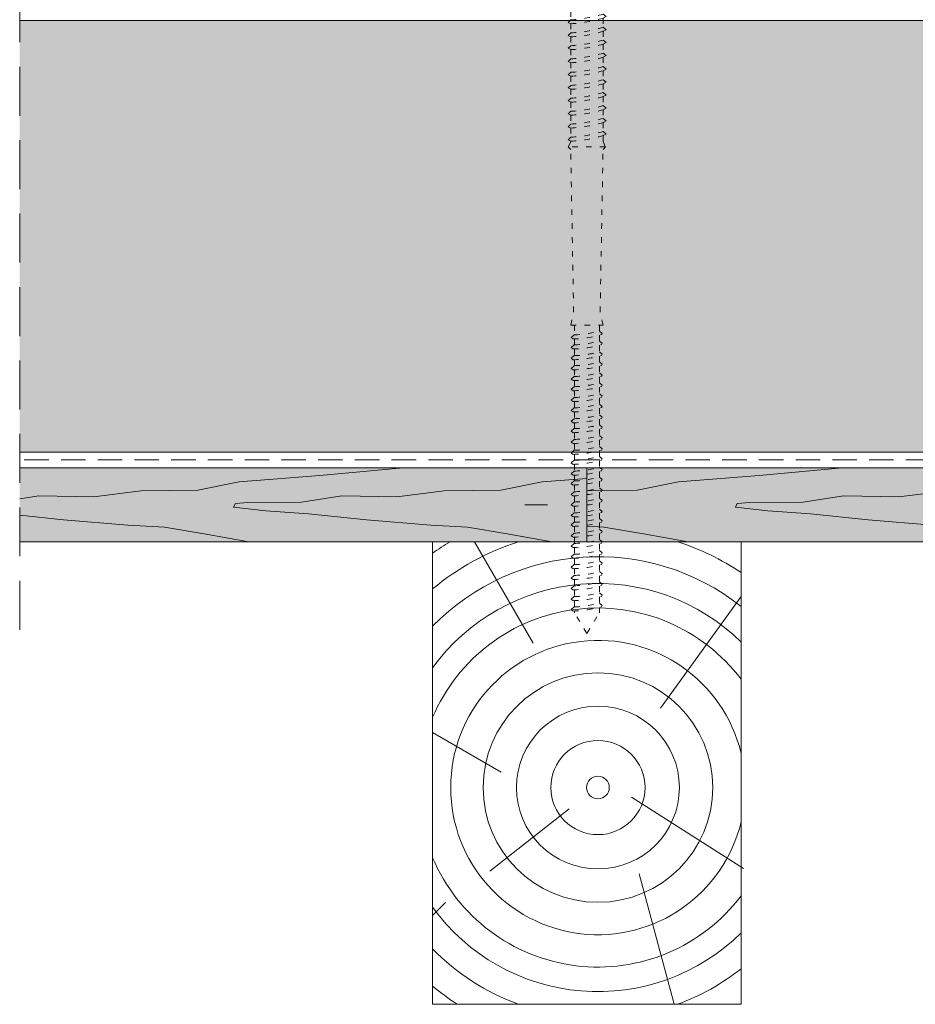
# Model space of a CAD drawing. Units: metres. Extents: x 352 to 634, y -23 to 167.
# Drawn here: x 439 to 468, y 52 to 84 of the extents above; entities that cross this region are included whole.
import ezdxf

# ---------------------------------------------------------------- set-up
doc = ezdxf.new("R2010")
doc.units = ezdxf.units.M
doc.header["$LTSCALE"] = 0.05
doc.linetypes.add('ACAD_ISO03W100', pattern=[30, 12, -18])
doc.linetypes.add('REJTETT2', pattern=[4.762499999999999, 3.175, -1.5875])
doc.layers.get('0').update_dxf_attribs({"linetype": 'CONTINUOUS'})

# ---------------------------------------------------------------- blocks, each defined once
blk = doc.blocks.new('CSAVAR00')
at = {"linetype": 'ACAD_ISO03W100', "lineweight": 9, "ltscale": 0.3}
for p, q in [((62.91518504492058, 123.0493114036014), (64.78451656205522, 123.0493114036014)), ((62.91518504492058, 123.0493114036014), (62.91518504492058, 122.869595600426)), ((64.78451656205516, 123.0493114036014), (64.78451656205516, 122.869595600426)), ((62.91518504492052, 122.869595600426), (64.78451656205516, 122.869595600426)), ((63.32549735871754, 122.1037335560619), (62.92920685546869, 122.869595600426)), ((63.30342204595968, 122.730906602415), (63.34967911575359, 122.869595600426)), ((63.42158327595786, 122.0695972301574), (63.30342204595968, 122.730906602415)), ((63.35701793485407, 122.7588941257477), (63.41942749150093, 122.869595600426)), ((63.54171448137271, 122.0695972301574), (63.35701793485407, 122.7588941257477)), ((63.41942749150093, 122.869595600426), (63.67862637622204, 122.2687767597121)), ((64.28027411547487, 122.869595600426), (64.0210752307537, 122.2687767597121)), ((64.15798712560303, 122.0695972301574), (64.34268367212167, 122.7588941257477)), ((64.27811833101788, 122.0695972301574), (64.39627956101606, 122.730906602415)), ((64.34268367212167, 122.7588941257477), (64.28027411547487, 122.869595600426)), ((64.39627956101606, 122.730906602415), (64.35002249122215, 122.869595600426)), ((64.3742042482582, 122.1037335560619), (64.77049475150704, 122.869595600426)), ((63.38599433802665, 122.2687767597121), (63.24009678988966, 122.2687767597121)), ((63.32549735871754, 122.1037335560619), (63.32549735871748, 121.3797136985149)), ((63.54171448137271, 122.0695972301574), (63.42158327595786, 122.0695972301574)), ((63.67862637622204, 122.2687767597121), (63.54171448137271, 122.0695972301574)), ((64.0210752307537, 122.2687767597121), (63.67862637622204, 122.2687767597121)), ((64.0210752307537, 122.2687767597121), (64.15798712560303, 122.0695972301574)), ((64.15798712560303, 122.0695972301574), (64.27811833101788, 122.0695972301574)), ((64.45960481708602, 122.2687767597121), (64.31370726894914, 122.2687767597121)), ((64.3742042482582, 122.1037335560619), (64.3742042482582, 121.5651419661386)), ((63.32549735871748, 121.3797136985149), (63.24238818456877, 121.2966045243662)), ((64.47533878595556, 121.4835314286227), (64.37420424825814, 121.5651419661386)), ((64.37420424825814, 121.4319007607116), (64.47533878595556, 121.4835314286227)), ((64.3742042482582, 121.4319007607116), (64.3742042482582, 121.1399304491786)), ((63.24238818456877, 121.2966045243662), (63.32549735871748, 121.2519948340795)), ((63.32549735871748, 121.2519948340795), (63.32549735871748, 120.9545021815548)), ((64.47533878595556, 121.0583199116626), (64.37420424825814, 121.1399304491785)), ((64.37420424825814, 121.0066892437516), (64.47533878595556, 121.0583199116626)), ((63.32549735871748, 120.9545021815548), (63.24238818456877, 120.8713930074061)), ((63.24238818456877, 120.8713930074061), (63.32549735871748, 120.8267833171195)), ((63.32549735871748, 120.8267833171195), (63.32549735871748, 120.5654159663985)), ((64.3742042482582, 121.0066892437516), (64.3742042482582, 120.7508442340223)), ((64.47533878595556, 120.6692336965063), (64.37420424825814, 120.7508442340223)), ((63.32549735871748, 120.5654159663985), (63.24238818456877, 120.4823067922498)), ((63.24238818456877, 120.4823067922498), (63.32549735871748, 120.4376971019632)), ((63.32549735871748, 120.4376971019632), (63.32549735871748, 120.1402044494385)), ((64.37420424825814, 120.6176030285953), (64.47533878595556, 120.6692336965063)), ((64.3742042482582, 120.6176030285953), (64.37420424825814, 120.3256327170622)), ((63.32549735871748, 120.1402044494385), (63.24238818456877, 120.0570952752897)), ((63.24238818456877, 120.0570952752897), (63.32549735871748, 120.0124855850031)), ((64.47533878595556, 120.2440221795462), (64.37420424825814, 120.3256327170622)), ((64.37420424825814, 120.1923915116352), (64.47533878595556, 120.2440221795462)), ((64.37420424825814, 120.1923915116352), (64.37420424825814, 119.9103092517158)), ((63.32549735871748, 120.0124855850031), (63.32549735871748, 119.7248809840921)), ((64.47533878595556, 119.8286987141999), (64.37420424825814, 119.9103092517158)), ((64.37420424825814, 119.7770680462888), (64.47533878595556, 119.8286987141999)), ((64.37420424825814, 119.7770680462888), (64.37420424825814, 119.4850977347557)), ((63.32549735871748, 119.7248809840921), (63.24238818456877, 119.6417718099434)), ((63.24238818456877, 119.6417718099434), (63.32549735871748, 119.5971621196567)), ((63.32549735871748, 119.5971621196567), (63.32549735871748, 119.299669467132)), ((64.47533878595556, 119.4034871972398), (64.37420424825814, 119.4850977347557)), ((63.32549735871748, 119.299669467132), (63.24238818456877, 119.2165602929833)), ((63.24238818456877, 119.2165602929833), (63.32549735871748, 119.1719506026967)), ((63.32549735871748, 119.1719506026967), (63.32549735871748, 118.8820230245878)), ((64.37420424825814, 119.3518565293288), (64.47533878595556, 119.4034871972398)), ((64.37420424825814, 119.3518565293288), (64.37420424825814, 119.0674512922115)), ((63.32549735871748, 118.8820230245878), (63.24238818456877, 118.7989138504391)), ((63.24238818456877, 118.7989138504391), (63.32549735871748, 118.7543041601525)), ((64.47533878595556, 118.9858407546956), (64.37420424825814, 119.0674512922115)), ((64.37420424825814, 118.9342100867846), (64.47533878595556, 118.9858407546956)), ((64.37420424825814, 118.9342100867846), (64.37420424825814, 118.6422397752515)), ((63.32549735871748, 118.4568115076277), (63.24238818456877, 118.373702333479)), ((63.32549735871748, 118.7543041601525), (63.32549735871748, 118.4568115076277)), ((64.47533878595556, 118.5606292377356), (64.37420424825814, 118.6422397752515)), ((64.37420424825814, 118.5089985698245), (64.47533878595556, 118.5606292377356)), ((64.37420424825814, 118.5089985698245), (64.37420424825814, 118.2269163099051)), ((63.24238818456877, 118.373702333479), (63.32549735871748, 118.3290926431924)), ((63.32549735871748, 118.3290926431924), (63.32549735871748, 118.0414880422814)), ((64.47533878595556, 118.1453057723892), (64.37420424825814, 118.2269163099051)), ((64.37420424825814, 118.0936751044781), (64.47533878595556, 118.1453057723892)), ((63.32549735871748, 118.0414880422814), (63.24238818456877, 117.9583788681327)), ((63.24238818456877, 117.9583788681327), (63.32549735871748, 117.913769177846)), ((63.32549735871748, 117.913769177846), (63.32549735871748, 117.6162765253213)), ((64.37420424825814, 118.0936751044781), (64.37420424825814, 117.8017047929451)), ((63.32549735871748, 117.6162765253213), (63.24238818456877, 117.5331673511726)), ((63.24238818456877, 117.5331673511726), (63.32549735871748, 117.488557660886)), ((64.47533878595556, 117.7200942554291), (64.37420424825814, 117.8017047929451)), ((64.37420424825814, 117.6684635875181), (64.47533878595556, 117.7200942554291)), ((64.37420424825814, 117.6684635875181), (64.3742042482582, 117.3993193866789)), ((63.32549735871748, 117.2138911190551), (63.24238818456877, 117.1307819449064)), ((63.32549735871748, 117.488557660886), (63.32549735871754, 117.2138911190551)), ((64.47533878595556, 117.3177088491629), (64.37420424825814, 117.3993193866789)), ((64.37420424825814, 117.2660781812519), (64.47533878595556, 117.3177088491629)), ((64.3742042482582, 117.2660781812519), (64.3742042482582, 116.9741078697188)), ((63.24238818456877, 117.1307819449064), (63.32549735871748, 117.0861722546198)), ((63.32549735871754, 117.0861722546198), (63.32549735871754, 116.7886796020951)), ((64.47533878595556, 116.8924973322029), (64.37420424825814, 116.9741078697188)), ((64.37420424825814, 116.8408666642918), (64.47533878595556, 116.8924973322029)), ((63.32549735871748, 116.7886796020951), (63.24238818456877, 116.7055704279464)), ((63.24238818456877, 116.7055704279464), (63.32549735871748, 116.6609607376597)), ((63.32549735871754, 116.6609607376597), (63.32549735871754, 116.3733561367487)), ((64.3742042482582, 116.8408666642918), (64.3742042482582, 116.5587844043725)), ((64.47533878595556, 116.4771738668565), (64.37420424825814, 116.5587844043724)), ((63.32549735871748, 116.3733561367487), (63.24238818456877, 116.2902469626)), ((63.24238818456877, 116.2902469626), (63.32549735871748, 116.2456372723134)), ((63.32549735871754, 116.2456372723134), (63.3254973587176, 115.9481446197886)), ((64.37420424825814, 116.4255431989455), (64.47533878595556, 116.4771738668565)), ((64.3742042482582, 116.4255431989455), (64.37420424825814, 116.1335728874124)), ((63.32549735871748, 115.9481446197886), (63.24238818456877, 115.8650354456399)), ((64.47533878595556, 116.0519623498965), (64.37420424825814, 116.1335728874124)), ((64.37420424825814, 116.0003316819854), (64.47533878595556, 116.0519623498965)), ((64.37420424825814, 116.0003316819854), (64.3742042482582, 115.6976652630079)), ((63.24238818456877, 115.8650354456399), (63.32549735871748, 115.8204257553533)), ((63.3254973587176, 115.8204257553533), (63.3254973587176, 115.5122369953842)), ((64.47533878595556, 115.616054725492), (64.37420424825814, 115.6976652630079)), ((64.37420424825814, 115.5644240575809), (64.47533878595556, 115.616054725492)), ((63.32549735871748, 115.5122369953842), (63.24238818456877, 115.4291278212355)), ((63.24238818456877, 115.4291278212355), (63.32549735871748, 115.3845181309488)), ((63.3254973587176, 115.3845181309488), (63.3254973587176, 115.0870254784241)), ((64.3742042482582, 115.5644240575809), (64.3742042482582, 115.2724537460479)), ((64.47533878595556, 115.1908432085319), (64.37420424825814, 115.2724537460478)), ((63.32549735871748, 115.0870254784241), (63.24238818456877, 115.0039163042754)), ((63.24238818456877, 115.0039163042754), (63.32549735871748, 114.9593066139888)), ((63.3254973587176, 114.9593066139888), (63.3254973587176, 114.6717020130777)), ((64.37420424825814, 115.1392125406209), (64.47533878595556, 115.1908432085319)), ((64.3742042482582, 115.1392125406209), (64.3742042482582, 114.8571302807015)), ((63.32549735871748, 114.6717020130777), (63.24238818456877, 114.588592838929)), ((64.47533878595556, 114.7755197431856), (64.37420424825814, 114.8571302807015)), ((64.37420424825814, 114.7238890752745), (64.47533878595556, 114.7755197431856)), ((64.3742042482582, 114.7238890752745), (64.3742042482582, 114.4319187637414)), ((63.24238818456877, 114.588592838929), (63.32549735871748, 114.5439831486424)), ((63.3254973587176, 114.5439831486424), (63.32549735871754, 114.2464904961177)), ((64.47533878595556, 114.3503082262255), (64.37420424825814, 114.4319187637414)), ((64.37420424825814, 114.2986775583144), (64.47533878595556, 114.3503082262255)), ((63.32549735871748, 114.2464904961177), (63.24238818456877, 114.163381321969)), ((63.24238818456877, 114.163381321969), (63.32549735871748, 114.1187716316823)), ((63.32549735871764, 114.1187716316823), (63.32549735871758, 113.8311670307713)), ((64.37420424825824, 114.2986775583145), (64.37420424825824, 114.016595298395)), ((64.4753387859556, 113.9349847608791), (64.37420424825818, 114.016595298395)), ((63.32549735871753, 113.8311670307713), (63.24238818456881, 113.7480578566226)), ((63.24238818456881, 113.7480578566226), (63.32549735871753, 113.703448166336)), ((63.32549735871758, 113.703448166336), (63.32549735871753, 113.4059555138112)), ((64.37420424825818, 113.883354092968), (64.4753387859556, 113.9349847608791)), ((64.37420424825824, 113.8833540929681), (64.37420424825824, 113.591383781435)), ((63.32549735871753, 113.4059555138112), (63.24238818456881, 113.3228463396625)), ((64.4753387859556, 113.509773243919), (64.37420424825818, 113.591383781435)), ((64.37420424825818, 113.458142576008), (64.4753387859556, 113.509773243919)), ((64.37420424825824, 113.458142576008), (64.37420424825824, 113.2707557478065)), ((63.24238818456881, 113.3228463396625), (63.32549735871753, 113.2782366493759)), ((63.32549735871758, 113.2707557478065), (63.24637208752243, 113.0902208966634)), ((64.45332951945339, 113.0902208966634), (63.24637208752243, 113.0902208966634)), ((63.24637208752243, 113.0902208966634), (63.32549735871758, 113.0110956254683)), ((63.32549735871753, 113.2782366493759), (63.32549735871753, 113.2707557478065)), ((64.37420424825824, 113.2707557478065), (64.45332951945339, 113.0902208966634)), ((64.45332951945339, 113.0902208966634), (64.37420424825824, 113.0110956254683)), ((63.42009813559984, 107.7365912428085), (63.32549735871758, 113.0110956254683)), ((64.27960347137598, 107.7365912428085), (64.37420424825824, 113.0110956254683)), ((63.32549735871758, 107.3092945256194), (63.42009813559984, 107.7365912428086)), ((64.37420424825824, 107.3092945256194), (64.27960347137598, 107.7365912428086)), ((63.32549735871764, 107.3092945256194), (64.37420424825824, 107.3092945256194)), ((63.44373051479589, 107.3092945256194), (63.44373051479589, 106.9973702216634)), ((64.25597109217993, 107.3092945256194), (64.25597109217993, 107.1210123842039)), ((63.44069933747066, 106.9972935909046), (63.34507960088278, 106.9122114748434)), ((64.25597109217993, 107.121012384204), (64.34717517271456, 107.0460980280842)), ((64.25597109217993, 106.9841831691805), (64.25597109217993, 106.7983330331419)), ((64.34717517271456, 107.0460980280842), (64.32701389713377, 107.0043251559602)), ((63.34507960088278, 106.9122114748434), (63.40107234557119, 106.8646988219855)), ((63.44069933747066, 106.6746142398425), (63.34507960088278, 106.5895321237814)), ((63.44373051479589, 106.8654882182784), (63.44373051479589, 106.6746908706014)), ((64.25597109217993, 106.7983330331419), (64.34717517271456, 106.7234186770222)), ((64.25597109217993, 106.6615038181185), (64.25597109217993, 106.4473390977985)), ((64.34717517271456, 106.7234186770222), (64.32701389713377, 106.6816458048982)), ((63.34507960088278, 106.5895321237814), (63.40107234557119, 106.5420194709234)), ((63.44069933747066, 106.3236203044991), (63.34507960088278, 106.2385381884379)), ((63.44373051479589, 106.5428088672164), (63.44373051479583, 106.3236969352579)), ((64.25597109217993, 106.4473390977985), (64.34717517271456, 106.3724247416788)), ((64.34717517271456, 106.3724247416788), (64.32701389713377, 106.3306518695548)), ((63.34507960088278, 106.2385381884379), (63.40107234557119, 106.19102553558)), ((63.44373051479583, 106.1918149318729), (63.44373051479583, 105.9969047120046)), ((64.25597109217993, 106.310509882775), (64.25597109217993, 106.1205468745451)), ((64.25597109217993, 106.1205468745451), (64.34717517271456, 106.0456325184254)), ((64.34717517271456, 106.0456325184254), (64.32701389713377, 106.0038596463014)), ((63.44069933747066, 105.9968280812457), (63.34507960088278, 105.9117459651846)), ((63.34507960088278, 105.9117459651846), (63.40107234557119, 105.8642333123266)), ((63.44373051479583, 105.8650227086195), (63.44373051479583, 105.6459107766611)), ((64.25597109217993, 105.9837176595216), (64.25597109217993, 105.7695529392017)), ((64.25597109217993, 105.7695529392017), (64.34717517271456, 105.694638583082)), ((64.34717517271456, 105.694638583082), (64.32701389713377, 105.6528657109579)), ((63.44069933747066, 105.6458341459023), (63.34507960088278, 105.5607520298411)), ((63.34507960088278, 105.5607520298411), (63.40107234557119, 105.5132393769832)), ((63.44373051479583, 105.5140287732761), (63.44373051479589, 105.3173821866134)), ((64.25597109217993, 105.6327237241782), (64.25597109217993, 105.4410243491539)), ((64.25597109217993, 105.4410243491539), (64.34717517271456, 105.3661099930342)), ((64.34717517271456, 105.3661099930342), (64.32701389713377, 105.3243371209102)), ((63.44069933747066, 105.3173055558546), (63.34507960088278, 105.2322234397934)), ((63.34507960088278, 105.2322234397934), (63.40107234557119, 105.1847107869355)), ((63.44373051479589, 105.1855001832284), (63.44373051479589, 104.96638825127)), ((64.25597109217993, 105.3041951341305), (64.25597109217993, 105.0900304138105)), ((64.25597109217993, 105.0900304138105), (64.34717517271456, 105.0151160576908)), ((63.44069933747066, 104.9663116205111), (63.34507960088278, 104.88122950445)), ((63.34507960088278, 104.88122950445), (63.40107234557119, 104.833716851592)), ((63.44373051479589, 104.834506247885), (63.44373051479589, 104.6299162230961)), ((64.25597109217993, 104.9532011987871), (64.25597109217993, 104.7535583856367)), ((64.25597109217993, 104.7535583856367), (64.34717517271456, 104.678644029517)), ((64.34717517271456, 105.0151160576908), (64.32701389713377, 104.9733431855668)), ((63.44069933747066, 104.6298395923373), (63.34507960088278, 104.5447574762762)), ((63.34507960088278, 104.5447574762762), (63.40107234557119, 104.4972448234182)), ((63.44373051479589, 104.4980342197112), (63.44373051479589, 104.2789222877527)), ((64.25597109217993, 104.6167291706133), (64.25597109217993, 104.4025644502933)), ((64.34717517271456, 104.678644029517), (64.32701389713377, 104.636871157393)), ((63.44069933747066, 104.2788456569939), (63.34507960088278, 104.1937635409327)), ((63.34507960088278, 104.1937635409327), (63.40107234557119, 104.1462508880748)), ((63.44373051479589, 104.1470402843677), (63.44373051479589, 103.9575312797894)), ((64.25597109217993, 104.4025644502933), (64.34717517271456, 104.3276500941736)), ((64.25597109217993, 104.2657352352698), (64.25597109217993, 104.0811734423299)), ((64.34717517271456, 104.3276500941736), (64.32701389713377, 104.2858772220495)), ((63.44069933747066, 103.9574546490305), (63.34507960088278, 103.8723725329694)), ((63.34507960088278, 103.8723725329694), (63.40107234557119, 103.8248598801114)), ((63.44373051479589, 103.8256492764044), (63.44373051479583, 103.6065373444459)), ((64.25597109217993, 104.0811734423299), (64.34717517271456, 104.0062590862102)), ((64.25597109217993, 103.9443442273065), (64.25597109217993, 103.7301795069865)), ((64.34717517271456, 104.0062590862102), (64.32701389713377, 103.9644862140862)), ((63.44069933747066, 103.6064607136871), (63.34507960088278, 103.5213785976259)), ((63.34507960088278, 103.5213785976259), (63.40107234557119, 103.473865944768)), ((63.44373051479594, 103.4746553410609), (63.44373051479594, 103.2555434091025)), ((64.25597109217993, 103.7301795069865), (64.34717517271456, 103.6552651508667)), ((64.25597109217993, 103.593350291963), (64.25597109217993, 103.379185571643)), ((64.34717517271456, 103.6552651508667), (64.32701389713377, 103.6134922787427)), ((63.44069933747066, 103.2554667783436), (63.34507960088278, 103.1703846622825)), ((63.34507960088278, 103.1703846622825), (63.40107234557119, 103.1228720094245)), ((64.25597109217993, 103.379185571643), (64.34717517271456, 103.3042712155233)), ((64.25597109217993, 103.2423563566196), (64.25597109217993, 103.0545616070934)), ((64.34717517271456, 103.3042712155233), (64.32701389713377, 103.2624983433993)), ((63.44069933747066, 102.9308428137941), (63.34507960088278, 102.8457606977329)), ((63.34507960088278, 102.8457606977329), (63.40107234557119, 102.798248044875)), ((63.44373051479594, 103.1236614057175), (63.44373051479594, 102.9309194445529)), ((64.25597109217993, 103.0545616070935), (64.34717517271456, 102.9796472509738)), ((64.25597109217993, 102.91773239207), (64.25597109217993, 102.70356767175)), ((64.34717517271456, 102.9796472509738), (64.32701389713377, 102.9378743788497)), ((63.44069933747066, 102.5798488784507), (63.34507960088278, 102.4947667623895)), ((63.34507960088278, 102.4947667623895), (63.40107234557119, 102.4472541095315)), ((63.44373051479594, 102.7990374411679), (63.44373051479594, 102.5799255092095)), ((64.25597109217993, 102.70356767175), (64.34717517271456, 102.6286533156303)), ((64.25597109217993, 102.5667384567266), (64.25597109217993, 102.3847163202022)), ((64.34717517271456, 102.6286533156303), (64.32701389713377, 102.5868804435063)), ((63.44069933747066, 102.2609975269029), (63.34507960088278, 102.1759154108417)), ((63.34507960088278, 102.1759154108417), (63.40107234557119, 102.1284027579837)), ((63.44373051479594, 102.4480435058245), (63.44373051479594, 102.2610741576617)), ((64.25597109217993, 102.3847163202022), (64.34717517271456, 102.3098019640825)), ((64.25597109217993, 102.2478871051788), (64.25597109217993, 102.0337223848588)), ((64.34717517271456, 102.3098019640825), (64.32701389713377, 102.2680290919585)), ((63.44069933747066, 101.9100035915594), (63.34507960088278, 101.8249214754983)), ((63.44373051479594, 102.1291921542767), (63.44373051479594, 101.9100802223183)), ((64.25597109217993, 102.0337223848588), (64.34717517271456, 101.9588080287391)), ((64.25597109217993, 101.8968931698354), (64.25597109217993, 101.6997724147885)), ((64.34717517271456, 101.9588080287391), (64.32701389713377, 101.9170351566151)), ((63.34507960088278, 101.8249214754983), (63.40107234557119, 101.7774088226403)), ((63.44069933747066, 101.5760536214891), (63.34507960088278, 101.4909715054279)), ((63.44373051479594, 101.7781982189333), (63.44373051479594, 101.5761302522479)), ((64.25597109217993, 101.6997724147884), (64.34717517271456, 101.6248580586687)), ((64.25597109217993, 101.562943199765), (64.25597109217993, 101.348778479445)), ((64.34717517271456, 101.6248580586687), (64.32701389713377, 101.5830851865447)), ((63.34507960088278, 101.4909715054279), (63.40107234557119, 101.4434588525699)), ((63.44069933747066, 101.2250596861456), (63.34507960088278, 101.1399775700845)), ((63.44373051479594, 101.4442482488629), (63.44373051479594, 101.2251363169045)), ((64.25597109217993, 101.348778479445), (64.34717517271456, 101.2738641233253)), ((64.34717517271456, 101.2738641233253), (64.32701389713377, 101.2320912512013)), ((63.34507960088278, 101.1399775700845), (63.40107234557119, 101.0924649172265)), ((63.44069933747066, 100.9208897264709), (63.34507960088278, 100.8358076104097)), ((63.44373051479594, 101.0932543135195), (63.44373051479594, 100.9209663572297)), ((64.25597109217993, 101.2119492644215), (64.25597109217993, 101.0446085197703)), ((64.25597109217993, 101.0446085197703), (64.34717517271456, 100.9696941636505)), ((64.25597109217993, 100.9077793047468), (64.25597109217999, 100.6936145844268)), ((64.34717517271456, 100.9696941636505), (64.32701389713377, 100.9279212915265)), ((63.34507960088278, 100.8358076104097), (63.40107234557119, 100.7882949575518)), ((63.44373051479594, 100.7890843538447), (63.44373051479594, 100.5699724218863)), ((64.25597109217993, 100.6936145844268), (64.34717517271456, 100.6187002283071)), ((64.34717517271456, 100.6187002283071), (64.32701389713377, 100.5769273561831)), ((63.44069933747066, 100.5698957911274), (63.34507960088278, 100.4848136750663)), ((63.34507960088278, 100.4848136750663), (63.40107234557119, 100.4373010222083)), ((63.44373051479594, 100.4380904185013), (63.44373051479594, 100.2344620681427)), ((64.25597109217993, 100.5567853694034), (64.25597109217993, 100.3581042306832)), ((64.25597109217993, 100.3581042306832), (64.34717517271456, 100.2831898745635)), ((64.34717517271456, 100.2831898745635), (64.32701389713377, 100.2414170024395)), ((63.44069933747066, 100.2343854373838), (63.34507960088278, 100.1493033213227)), ((63.34507960088278, 100.1493033213227), (63.40107234557119, 100.1017906684647)), ((63.44373051479594, 100.1025800647577), (63.44373051479594, 99.88346813279924)), ((64.25597109217993, 100.2212750156598), (64.25597109217993, 100.0071102953398)), ((64.25597109217993, 100.0071102953398), (64.34717517271456, 99.93219593922007)), ((63.44069933747066, 99.88339150204041), (63.34507960088278, 99.79830938597922)), ((63.34507960088278, 99.79830938597922), (63.40107234557119, 99.75079673312129)), ((63.44373051479594, 99.75158612941425), (63.44373051479594, 99.54795777905565)), ((64.25597109217993, 99.87028108031632), (64.25597109217993, 99.67159994159618)), ((64.25597109217993, 99.67159994159618), (64.34717517271456, 99.59668558547645)), ((64.34717517271456, 99.93219593922007), (64.32701389713377, 99.89042306709604)), ((63.44069933747066, 99.54788114829682), (63.34507960088278, 99.46279903223564)), ((63.34507960088278, 99.46279903223564), (63.40107234557119, 99.41528637937768)), ((63.44373051479594, 99.41607577567066), (63.44373051479594, 99.19696384371221)), ((64.25597109217993, 99.53477072657276), (64.25597109217993, 99.32060600625277)), ((64.25597109217993, 99.32060600625275), (64.34717517271456, 99.24569165013304)), ((64.34717517271456, 99.59668558547645), (64.32701389713377, 99.55491271335245)), ((63.44069933747066, 99.19688721295338), (63.34507960088278, 99.1118050968922)), ((63.34507960088278, 99.1118050968922), (63.40107234557119, 99.06429244403427)), ((63.44373051479594, 99.06508184032722), (63.44373051479594, 98.86145348996862)), ((64.25597109217993, 99.18377679122929), (64.25597109217993, 98.98509565250916)), ((64.25597109217993, 98.98509565250916), (64.34717517271456, 98.91018129638942)), ((64.34717517271456, 99.24569165013304), (64.32701389713377, 99.20391877800901)), ((63.44069933747066, 98.8613768592098), (63.34507960088278, 98.77629474314861)), ((63.34507960088278, 98.77629474314861), (63.40107234557119, 98.72878209029065)), ((63.44373051479594, 98.72957148658364), (63.44373051479594, 98.51045955462521)), ((64.25597109217993, 98.84826643748573), (64.25597109217993, 98.63410171716578)), ((64.34717517271456, 98.91018129638942), (64.32701389713377, 98.86840842426543)), ((63.44069933747066, 98.51038292386636), (63.34507960088278, 98.4253008078052)), ((63.34507960088278, 98.4253008078052), (63.40107234557119, 98.37778815494724)), ((63.44373051479594, 98.3785775512402), (63.44373051479594, 98.1749492008816)), ((64.25597109217993, 98.63410171716575), (64.34717517271456, 98.55918736104604)), ((64.25597109217993, 98.4972725021423), (64.25597109217993, 98.29859136342219)), ((64.34717517271456, 98.55918736104604), (64.32701389713377, 98.51741448892201)), ((63.44069933747066, 98.17487257012277), (63.34507960088278, 98.08979045406159)), ((63.34507960088278, 98.08979045406159), (63.40107234557119, 98.04227780120365)), ((63.44373051479594, 98.04306719749661), (63.44373051479594, 97.98682885626269)), ((64.25597109217993, 98.29859136342213), (64.34717517271456, 98.22367700730243)), ((64.25597109217993, 98.16176214839868), (64.25597109217993, 97.98682885626266)), ((64.34717517271456, 98.22367700730243), (64.32701389713377, 98.18190413517843)), ((63.84985080348791, 97.31687575541599), (63.44373051479594, 97.98682885626266)), ((63.84985080348791, 97.31687575541599), (64.25597109217993, 97.98682885626266))]:
    blk.add_line(p, q, dxfattribs=at)
for centre, radius, start, end in [((63.09824844401777, 125.7231851881078), 4.349412218925562, 272.994964458071, 287.0593904203889), ((63.09824844401777, 125.7231851881078), 4.476961609304674, 272.9095629147477, 286.5591389260246), ((63.09824844401777, 125.2979736711478), 4.349412218925562, 272.994964458071, 287.0593904203889), ((63.09824844401777, 125.2979736711478), 4.476961609304674, 272.9095629147477, 286.5591389260246), ((63.09824844401777, 124.9088874559914), 4.349412218925562, 272.994964458071, 287.0593904203889), ((63.09824844401777, 124.9088874559914), 4.476961609304674, 272.9095629147477, 286.5591389260246), ((63.09824844401777, 124.4836759390314), 4.349412218925562, 272.994964458071, 287.0593904203889), ((63.09824844401777, 124.4836759390314), 4.476961609304674, 272.9095629147477, 286.5591389260246), ((63.09824844401777, 124.068352473685), 4.349412218925562, 272.994964458071, 287.0593904203889), ((63.09824844401777, 124.068352473685), 4.476961609304674, 272.9095629147477, 286.5591389260246), ((63.09824844401777, 123.643140956725), 4.349412218925562, 272.994964458071, 287.0593904203889), ((63.09824844401777, 123.643140956725), 4.476961609304674, 272.9095629147477, 286.5591389260246), ((63.09824844401777, 123.2254945141808), 4.349412218925562, 272.994964458071, 287.0593904203889), ((63.09824844401777, 123.2254945141808), 4.476961609304674, 272.9095629147477, 286.5591389260246), ((63.09824844401777, 122.8002829972207), 4.349412218925562, 272.994964458071, 287.0593904203889), ((63.09824844401777, 122.8002829972207), 4.476961609304674, 272.9095629147477, 286.5591389260246), ((63.09824844401777, 122.3849595318743), 4.349412218925562, 272.994964458071, 287.0593904203889), ((63.09824844401777, 122.3849595318743), 4.476961609304674, 272.9095629147477, 286.5591389260246), ((63.09824844401777, 121.9597480149143), 4.349412218925562, 272.994964458071, 287.0593904203889), ((63.09824844401777, 121.9597480149143), 4.476961609304674, 272.9095629147477, 286.5591389260246), ((63.09824844401777, 121.5573626086481), 4.349412218925562, 272.994964458071, 287.0593904203889), ((63.09824844401777, 121.5573626086481), 4.476961609304674, 272.9095629147477, 286.5591389260246), ((63.09824844401777, 121.132151091688), 4.349412218925562, 272.994964458071, 287.0593904203889), ((63.09824844401777, 121.132151091688), 4.476961609304674, 272.9095629147477, 286.5591389260246), ((63.09824844401777, 120.7168276263417), 4.349412218925562, 272.994964458071, 287.0593904203889), ((63.09824844401777, 120.7168276263417), 4.476961609304674, 272.9095629147477, 286.5591389260246), ((63.09824844401777, 120.2916161093816), 4.349412218925562, 272.994964458071, 287.0593904203889), ((63.09824844401777, 120.2916161093816), 4.476961609304674, 272.9095629147477, 286.5591389260246), ((63.09824844401777, 119.8557084849772), 4.349412218925562, 272.994964458071, 287.0593904203889), ((63.09824844401777, 119.8557084849772), 4.476961609304674, 272.9095629147477, 286.5591389260246), ((63.09824844401777, 119.4304969680171), 4.349412218925562, 272.994964458071, 287.0593904203889), ((63.09824844401777, 119.4304969680171), 4.476961609304674, 272.9095629147477, 286.5591389260246), ((63.09824844401777, 119.0151735026707), 4.349412218925562, 272.994964458071, 287.0593904203889), ((63.09824844401777, 119.0151735026707), 4.476961609304674, 272.9095629147477, 286.5591389260246), ((63.09824844401777, 118.5899619857106), 4.349412218925562, 272.994964458071, 287.0593904203889), ((63.09824844401777, 118.5899619857106), 4.476961609304674, 272.9095629147477, 286.5591389260246), ((63.09824844401781, 118.1746385203643), 4.349412218925562, 272.994964458071, 287.0593904203889), ((63.09824844401781, 118.1746385203643), 4.476961609304674, 272.9095629147477, 286.5591389260246), ((63.09824844401781, 117.7494270034042), 4.349412218925562, 272.994964458071, 287.0593904203889), ((63.09824844401781, 117.7494270034042), 4.476961609304674, 272.9095629147477, 286.5591389260246), ((63.35915824870465, 110.2826904380649), 3.418248598201405, 270.7025706195881, 286.4479221274437), ((63.35915824870465, 110.2826904380649), 3.286408585749562, 271.4217464474353, 285.8360359487982), ((63.35915824870465, 109.9600110870029), 3.418248598201405, 270.7025706195881, 286.4479221274437), ((63.35915824870465, 109.9600110870029), 3.286408585749562, 271.4217464474353, 285.8360359487982), ((63.35915824870465, 109.6090171516595), 3.418248598201405, 270.7025706195881, 286.4479221274437), ((63.35915824870465, 109.6090171516595), 3.286408585749562, 271.4217464474353, 285.8360359487982), ((63.35915824870465, 109.2822249284061), 3.418248598201405, 270.7025706195881, 286.4479221274437), ((63.35915824870465, 109.2822249284061), 3.286408585749562, 271.4217464474353, 285.8360359487982), ((63.35915824870465, 108.9312309930627), 3.286408585749562, 271.4217464474353, 285.8360359487982), ((63.35915824870465, 108.9312309930627), 3.418248598201405, 270.7025706195881, 286.4479221274437), ((63.35915824870465, 108.602702403015), 3.286408585749562, 271.4217464474353, 285.8360359487982), ((63.35915824870465, 108.602702403015), 3.418248598201405, 270.7025706195881, 286.4479221274437), ((63.35915824870465, 108.2517084676715), 3.286408585749562, 271.4217464474353, 285.8360359487982), ((63.35915824870465, 108.2517084676715), 3.418248598201405, 270.7025706195881, 286.4479221274437), ((63.35915824870465, 107.9152364394977), 3.286408585749562, 271.4217464474353, 285.8360359487982), ((63.35915824870465, 107.9152364394977), 3.418248598201405, 270.7025706195881, 286.4479221274437), ((63.35915824870465, 107.5642425041543), 3.418248598201405, 270.7025706195881, 286.4479221274437), ((63.35915824870465, 107.5642425041543), 3.286408585749562, 271.4217464474353, 285.8360359487982), ((63.35915824870465, 107.2428514961909), 3.418248598201405, 270.7025706195881, 286.4479221274437), ((63.35915824870465, 107.2428514961909), 3.286408585749562, 271.4217464474353, 285.8360359487982), ((63.35915824870465, 106.8918575608475), 3.418248598201405, 270.7025706195881, 286.4479221274437), ((63.35915824870465, 106.8918575608475), 3.286408585749562, 271.4217464474353, 285.8360359487982), ((63.35915824870465, 106.540863625504), 3.418248598201405, 270.7025706195881, 286.4479221274437), ((63.35915824870465, 106.540863625504), 3.286408585749562, 271.4217464474353, 285.8360359487982), ((63.35915824870465, 106.2162396609544), 3.418248598201405, 270.7025706195881, 286.4479221274437), ((63.35915824870465, 106.2162396609544), 3.286408585749562, 271.4217464474353, 285.8360359487982), ((63.35915824870465, 105.865245725611), 3.418248598201405, 270.7025706195881, 286.4479221274437), ((63.35915824870465, 105.865245725611), 3.286408585749562, 271.4217464474353, 285.8360359487982), ((63.35915824870465, 105.5463943740633), 3.418248598201405, 270.7025706195881, 286.4479221274437), ((63.35915824870465, 105.5463943740633), 3.286408585749562, 271.4217464474353, 285.8360359487982), ((63.35915824870465, 105.1954004387198), 3.418248598201405, 270.7025706195881, 286.4479221274437), ((63.35915824870465, 105.1954004387198), 3.286408585749562, 271.4217464474353, 285.8360359487982), ((63.35915824870465, 104.8614504686494), 3.418248598201405, 270.7025706195881, 286.4479221274437), ((63.35915824870465, 104.8614504686494), 3.286408585749562, 271.4217464474353, 285.8360359487982), ((63.35915824870465, 104.510456533306), 3.418248598201405, 270.7025706195881, 286.4479221274437), ((63.35915824870465, 104.510456533306), 3.286408585749562, 271.4217464474353, 285.8360359487982), ((63.35915824870465, 104.2062865736312), 3.418248598201405, 270.7025706195881, 286.4479221274437), ((63.35915824870465, 104.2062865736312), 3.286408585749562, 271.4217464474353, 285.8360359487982), ((63.35915824870465, 103.8552926382878), 3.418248598201405, 270.7025706195881, 286.4479221274437), ((63.35915824870465, 103.8552926382878), 3.286408585749562, 271.4217464474353, 285.8360359487982), ((63.35915824870465, 103.5197822845442), 3.286408585749562, 271.4217464474353, 285.8360359487982), ((63.35915824870465, 103.5197822845442), 3.418248598201405, 270.7025706195881, 286.4479221274437), ((63.35915824870465, 103.1687883492008), 3.286408585749562, 271.4217464474353, 285.8360359487982), ((63.35915824870465, 103.1687883492008), 3.418248598201405, 270.7025706195881, 286.4479221274437), ((63.35915824870465, 102.8332779954572), 3.286408585749562, 271.4217464474353, 285.8360359487982), ((63.35915824870465, 102.8332779954572), 3.418248598201405, 270.7025706195881, 286.4479221274437), ((63.35915824870465, 102.4822840601138), 3.286408585749562, 271.4217464474353, 285.8360359487982), ((63.35915824870465, 102.4822840601138), 3.418248598201405, 270.7025706195881, 286.4479221274437), ((63.35915824870465, 102.1467737063702), 3.286408585749562, 271.4217464474353, 285.8360359487982), ((63.35915824870465, 102.1467737063702), 3.418248598201405, 270.7025706195881, 286.4479221274437), ((63.35915824870465, 101.7957797710267), 3.418248598201405, 270.7025706195881, 286.4479221274437), ((63.35915824870465, 101.7957797710267), 3.286408585749562, 271.4217464474353, 285.8360359487982), ((63.35915824870465, 101.4602694172831), 3.418248598201405, 270.7025706195881, 286.4479221274437), ((63.35915824870465, 101.4602694172831), 3.286408585749562, 271.4217464474353, 285.8360359487982)]:
    blk.add_arc(centre, radius, start, end, dxfattribs=at)

msp = doc.modelspace()

# ---------------------------------------------------------------- hatches: boundary and pattern name
at = {"linetype": 'Continuous', "lineweight": 9, "true_color": 0xffcd00}
msp.add_hatch(color=40, dxfattribs=at).paths.add_polyline_path([(564.1469097242273, 84.38604943487971), (439.3794831210101, 84.38604943487974), (439.3794831210101, 70.38604943487971), (564.1469097242275, 70.38604943487971)])
at = {"linetype": 'Continuous', "lineweight": 5, "true_color": 0x8e9da4}
h = msp.add_hatch(dxfattribs=at)
h.set_pattern_fill('HONEY', color=253, scale=0.14, angle=13.99999999999994, style=0)
h.set_pattern_definition([(13.99999999999994, (349.4505180653492, -30.22442012890289), (0.553817255397294, 0.5348151048064196), [0.4445, -0.889]), (133.9999999999999, (349.4505180653492, -30.22442012890289), (-0.7400720947886433, 0.2122122598250216), [0.4444999999999998, -0.8889999999999997]), (73.99999999999994, (349.4505180653492, -30.22442012890289), (-0.1862548393913493, 0.7470273646314409), [-0.889, 0.4445])])
h.paths.add_polyline_path([(564.1469097242274, 84.38604943487971), (439.3794831210101, 84.38604943487974), (439.3794831210101, 70.38604943487971), (564.1469097242275, 70.38604943487971)])
at = {"linetype": 'Continuous', "lineweight": 9, "true_color": 0xc29544}
msp.add_hatch(color=33, dxfattribs=at).paths.add_polyline_path([(564.1469097242273, 69.87953517310285), (439.3794831210101, 69.87953517310284), (439.3794831210101, 67.47953517310286), (564.1469097242275, 67.47953517310285)])

# ---------------------------------------------------------------- linework, layer by layer
at = {"linetype": 'REJTETT2', "lineweight": 9, "ltscale": 10}
msp.add_line((439.3794831210101, 104.3128253361769), (439.3794831210101, 64.34796326337616), dxfattribs=at)
at = {"linetype": 'Continuous', "lineweight": 18}
for p, q in [((439.3794831210101, 84.38604943487971), (564.1469097242274, 84.38604943487971)), ((439.3794831210101, 70.38604943487971), (564.1469097242274, 70.38604943487971)), ((439.3794831210101, 69.87953517310282), (564.1469097242274, 69.87953517310284)), ((457.7631964226186, 67.47953517310283), (457.7631964226187, 69.87953517310282)), ((439.3794831210101, 67.47953517310285), (564.1469097242274, 67.47953517310285)), ((452.7631964226188, 52.47953517310285), (452.7631964226187, 67.47953517310283)), ((462.7631964226187, 52.47953517310285), (462.7631964226187, 67.47953517310283)), ((452.7631964226188, 52.47953517310285), (462.7631964226187, 52.47953517310283))]:
    msp.add_line(p, q, dxfattribs=at)
at = {"linetype": 'REJTETT2', "lineweight": 18, "ltscale": 5}
msp.add_line((564.1469097242273, 70.13279230399115), (439.37948312101, 70.13279230399124), dxfattribs=at)
at = {"linetype": 'Continuous', "lineweight": 5}
for p, q in [((446.4930923076664, 69.41759218324137), (449.1093103341, 69.62632669946674)), ((449.1093103341, 69.62632669946674), (451.8057826442871, 69.87953517310285)), ((460.7360556022, 69.41759218324135), (463.3522736286337, 69.62632669946673)), ((463.3522736286337, 69.62632669946673), (466.0487459388207, 69.87953517310284)), ((445.1533559220521, 69.15562742281827), (446.4930923076664, 69.41759218324137)), ((454.9772802233884, 69.15562742281826), (456.3170166090027, 69.41759218324135)), ((456.3170166090027, 69.41759218324135), (457.7631964226187, 69.53297539699496)), ((459.3963192165857, 69.15562742281826), (460.7360556022, 69.41759218324135)), ((439.3794831210101, 68.87022876276046), (439.9982865649181, 68.96642972256313)), ((439.9982865649181, 68.96642972256313), (441.7748921025928, 68.93732178388973)), ((441.7748921025928, 68.93732178388973), (443.3185006241907, 69.12651948414486)), ((443.3185006241907, 69.12651948414486), (445.1533559220521, 69.15562742281827)), ((448.5116013854036, 68.76267861027439), (449.8222108662545, 68.96642972256312)), ((449.8222108662545, 68.96642972256312), (451.5988164039291, 68.93732178388971)), ((451.5988164039291, 68.93732178388971), (453.142424925527, 69.12651948414485)), ((453.142424925527, 69.12651948414485), (454.9772802233884, 69.15562742281826)), ((457.7631964226186, 69.12971974596316), (459.3963192165857, 69.15562742281826)), ((464.7742581897115, 68.76267861027439), (466.0848676705623, 68.96642972256312)), ((466.0848676705623, 68.96642972256312), (467.861473208237, 68.93732178388971)), ((467.861473208237, 68.93732178388971), (469.4050817298349, 69.12651948414485)), ((446.3126881233803, 68.60258773408644), (446.3709358588968, 68.71901725956762)), ((446.3709358588968, 68.71901725956762), (446.7786821555338, 68.7481251982408)), ((446.7786821555338, 68.7481251982408), (448.5116013854036, 68.76267861027439)), ((455.7510200688499, 68.67698323378748), (456.4834019771775, 68.67698323378748)), ((462.5753449276881, 68.60258773408644), (462.6335926632046, 68.71901725956762)), ((462.6335926632046, 68.71901725956762), (463.0413389598417, 68.7481251982408)), ((463.0413389598417, 68.7481251982408), (464.7742581897115, 68.76267861027439)), ((440.7992157058102, 68.19508662411522), (439.3794831210101, 68.33807443804946)), ((447.3611757080608, 68.48615932321171), (446.3126881233803, 68.60258773408644)), ((448.7445984014803, 68.38428320976412), (447.3611757080608, 68.48615932321171)), ((450.6231400071466, 68.1950866241152), (448.7445984014803, 68.38428320976412)), ((463.6238325123687, 68.48615932321171), (462.5753449276881, 68.60258773408644)), ((465.0072552057882, 68.38428320976412), (463.6238325123687, 68.48615932321171)), ((466.8857968114544, 68.1950866241152), (465.0072552057882, 68.38428320976412)), ((442.8837087837033, 68.0131372074211), (440.7992157058102, 68.19508662411522)), ((444.0739435255155, 67.95539392306682), (442.8837087837033, 68.0131372074211)), ((452.7076330850396, 68.01313720742108), (450.6231400071466, 68.1950866241152)), ((453.8978678268518, 67.95539392306681), (452.7076330850396, 68.01313720742108)), ((468.9702898893475, 68.01313720742108), (466.8857968114544, 68.1950866241152)), ((445.3566247063309, 67.7359669903874), (444.0739435255155, 67.95539392306682)), ((446.8068932021735, 67.47953517310286), (445.3566247063309, 67.7359669903874)), ((455.1805490076673, 67.73596699038738), (453.8978678268518, 67.95539392306681)), ((456.6308175035098, 67.47953517310285), (455.1805490076673, 67.73596699038738)), ((458.3169068200492, 67.95539392306681), (457.7631964226186, 67.98225673911944)), ((459.5995880008646, 67.73596699038738), (458.3169068200492, 67.95539392306681)), ((461.0498564967072, 67.47953517310285), (459.5995880008646, 67.73596699038738)), ((456.0211452137508, 64.18757023433902), (454.1205393406091, 67.47951617178421)), ((460.1473392372373, 62.08331201766104), (462.7631964226187, 65.7083333984154)), ((454.9839733653037, 60.00962371189995), (452.7631964226188, 61.29178987756923)), ((459.2093614036062, 59.1933638923034), (462.836711787531, 56.88160849894585)), ((457.1894238798096, 58.81465328108077), (454.618020117466, 56.79603783582893)), ((459.4615997362926, 56.71365476120216), (460.5961180144297, 52.47957490507889)), ((453.1824613636211, 55.77637825212734), (452.7631964226188, 55.35711331112499))]:
    msp.add_line(p, q, dxfattribs=at)
for radius in [3.722415676607852, 2.640688384087525, 1.527145644542088, 0.3680421478601943]:
    msp.add_circle((458.1214452152313, 59.50887864755127), radius, dxfattribs=at)
for radius, start, end in [(8.377603980833518, 107.9319259319834, 129.7614054257483), (9.3006048620842, 121.0184275845531, 125.1779860829669), (8.377603980833518, 56.35354608218958, 72.06868112790472), (7.487023775869879, 51.68585068120898, 135.6982499337643), (6.617628683731255, 45.45878665593298, 144.0659647976089), (5.8222404144351, 37.13219513138319, 156.9710091927685), (4.772328568939656, 13.43388579237438, 346.5661142076256), (5.8222404144351, 203.0289908072321, 322.8678048686168), (6.617628683731255, 215.9340352023913, 314.5412133440669), (7.487023775869879, 224.3017500662357, 249.8617947475553), (7.487023775869879, 290.1382052524447, 308.314149318791), (8.377603980833518, 230.2385945742517, 237.0408818717078)]:
    msp.add_arc((458.1214452152313, 59.50887864755127), radius, start, end, dxfattribs=at)

# ---------------------------------------------------------------- block references
at = {"color": 44, "linetype": 'Continuous', "lineweight": 9, "true_color": 0x946716}
msp.add_blockref('CSAVAR00', (393.9133456191308, -32.80934230858969), dxfattribs=at)

doc.saveas('drawing.dxf')
